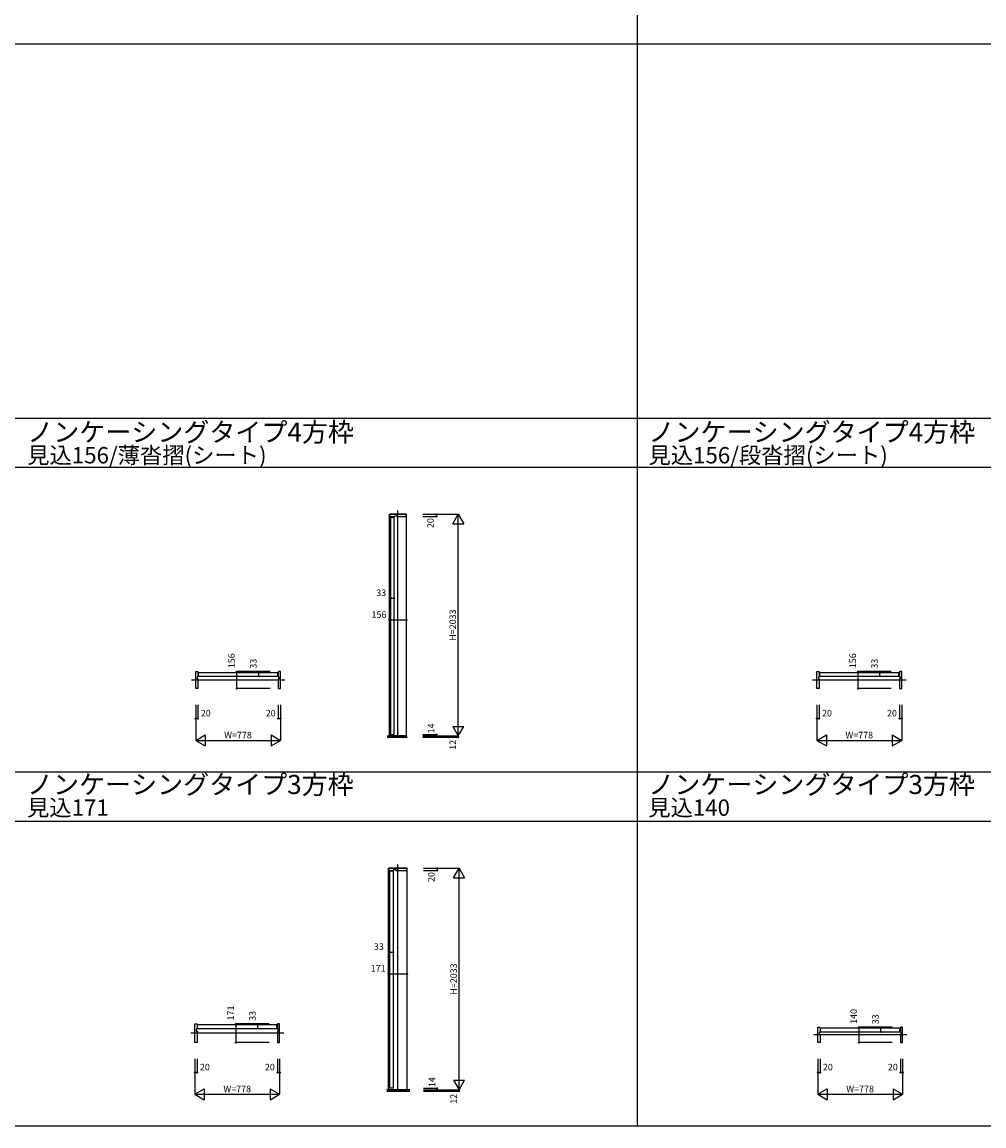
# Model space of a CAD drawing. Extents: x 0 to 28681, y 0 to 20000.
# Drawn here: x 5753 to 14578, y 0 to 10130 of the extents above; entities that cross this region are included whole.
import ezdxf
from ezdxf.enums import TextEntityAlignment as Align

# ---------------------------------------------------------------- set-up
doc = ezdxf.new("R2010")
doc.units = 0
doc.linetypes.add('YCENTER_1', pattern=[13, 10, -1, 1, -1])
doc.layers.get('0').update_dxf_attribs({"linetype": 'CONTINUOUS'})
for name, color, linetype in [('YKK_B1', 4, 'CONTINUOUS'), ('YKK_F1', 7, 'CONTINUOUS'), ('YKK_N1', 2, 'CONTINUOUS'), ('YKK_Z1', 7, 'CONTINUOUS')]:
    doc.layers.add(name, color=color, linetype=linetype)
doc.styles.get("Standard").update_dxf_attribs({"font": 'txt.shx', "bigfont": 'bigfont.shx'})

msp = doc.modelspace()

# ---------------------------------------------------------------- linework, layer by layer
at = {"layer": 'YKK_B1'}
for p, q in [((9124, 3579), (9124, 5613)), ((9124, 5613), (9280, 5613)), ((9277, 5613), (9126, 5613)), ((9126, 5613), (9126, 5595)), ((9128, 5593), (9172, 5593)), ((9132, 5588), (9132, 3593)), ((9132, 5588), (9165, 5588)), ((9165, 5588), (9165, 3593)), ((9172, 5593), (9172, 5599)), ((9172, 5599), (9190, 5599)), ((9190, 5599), (9190, 5593)), ((9190, 5593), (9275, 5593)), ((9277, 5595), (9277, 5613)), ((9280, 3579), (9280, 5613)), ((7346, 4013), (7346, 4169)), ((7346, 4169), (7364, 4169)), ((7366, 4167), (7366, 4120)), ((7371, 4158), (7373, 4160)), ((7371, 4129), (7371, 4158)), ((7373, 4160), (8096, 4160)), ((8098, 4158), (8096, 4160)), ((8098, 4129), (8098, 4158)), ((8104, 4167), (8104, 4120)), ((8123, 4169), (8106, 4169)), ((8123, 4013), (8123, 4169)), ((13046, 4013), (13046, 4169)), ((13046, 4169), (13064, 4169)), ((13066, 4167), (13066, 4120)), ((13071, 4158), (13073, 4160)), ((13071, 4129), (13071, 4158)), ((13073, 4160), (13796, 4160)), ((13798, 4158), (13796, 4160)), ((13798, 4129), (13798, 4158)), ((13804, 4167), (13804, 4120)), ((13824, 4169), (13806, 4169)), ((13824, 4013), (13824, 4169)), ((7366, 4120), (7359, 4120)), ((7359, 4120), (7359, 4102)), ((7359, 4102), (7366, 4102)), ((7366, 4102), (7366, 4015)), ((7371, 4129), (7373, 4127)), ((7373, 4127), (8096, 4127)), ((8098, 4129), (8096, 4127)), ((8104, 4120), (8110, 4120)), ((8104, 4102), (8104, 4015)), ((8110, 4102), (8104, 4102)), ((8110, 4120), (8110, 4102)), ((13066, 4120), (13059, 4120)), ((13059, 4120), (13059, 4102)), ((13059, 4102), (13066, 4102)), ((13066, 4102), (13066, 4015)), ((13071, 4129), (13073, 4127)), ((13073, 4127), (13796, 4127)), ((13798, 4129), (13796, 4127)), ((13804, 4120), (13810, 4120)), ((13804, 4102), (13804, 4015)), ((13810, 4102), (13804, 4102)), ((13810, 4120), (13810, 4102)), ((7364, 4013), (7346, 4013)), ((8106, 4013), (8123, 4013)), ((13064, 4013), (13046, 4013)), ((13806, 4013), (13824, 4013)), ((9126, 3567), (9126, 3581)), ((9159, 3567), (9126, 3567)), ((9128, 3583), (9275, 3583)), ((9132, 3593), (9165, 3593)), ((9182, 3567), (9159, 3567)), ((9222, 3571), (9182, 3571)), ((9182, 3571), (9182, 3567)), ((9222, 3567), (9222, 3571)), ((9244, 3567), (9222, 3567)), ((9277, 3567), (9244, 3567)), ((9277, 3581), (9277, 3567)), ((9116, 2365), (9287, 2365)), ((9116, 332), (9116, 2365)), ((9285, 2365), (9119, 2365)), ((9119, 2365), (9119, 2347)), ((9121, 2345), (9165, 2345)), ((9125, 2340), (9125, 346)), ((9125, 2340), (9158, 2340)), ((9158, 2340), (9158, 346)), ((9165, 2345), (9165, 2352)), ((9165, 2352), (9183, 2352)), ((9183, 2352), (9183, 2345)), ((9183, 2345), (9283, 2345)), ((9285, 2347), (9285, 2365)), ((9287, 332), (9287, 2365)), ((7338, 765), (7338, 936)), ((7338, 936), (7356, 936)), ((7358, 934), (7358, 888)), ((7363, 925), (7365, 927)), ((7363, 896), (7363, 925)), ((8089, 927), (7365, 927)), ((8091, 925), (8089, 927)), ((8091, 896), (8091, 925)), ((8096, 934), (8096, 888)), ((8116, 936), (8098, 936)), ((8116, 765), (8116, 936)), ((7358, 888), (7351, 888)), ((7351, 888), (7351, 870)), ((7351, 870), (7358, 870)), ((7358, 870), (7358, 767)), ((7363, 896), (7365, 894)), ((7365, 894), (8089, 894)), ((8091, 896), (8089, 894)), ((8096, 888), (8102, 888)), ((8096, 870), (8096, 767)), ((8102, 870), (8096, 870)), ((8102, 888), (8102, 870)), ((13054, 765), (13054, 905)), ((13054, 905), (13072, 905)), ((13074, 857), (13067, 857)), ((13067, 857), (13067, 839)), ((13067, 839), (13074, 839)), ((13074, 903), (13074, 857)), ((13074, 839), (13074, 767)), ((13079, 894), (13081, 896)), ((13079, 865), (13079, 894)), ((13079, 865), (13081, 863)), ((13804, 896), (13081, 896)), ((13081, 863), (13804, 863)), ((13806, 894), (13804, 896)), ((13806, 865), (13804, 863)), ((13806, 865), (13806, 894)), ((13812, 903), (13812, 857)), ((13812, 857), (13818, 857)), ((13812, 839), (13812, 767)), ((13818, 839), (13812, 839)), ((13832, 905), (13814, 905)), ((13818, 857), (13818, 839)), ((13832, 765), (13832, 905)), ((7356, 765), (7338, 765)), ((8098, 765), (8116, 765)), ((13072, 765), (13054, 765)), ((13814, 765), (13832, 765)), ((9116, 332), (9287, 332)), ((9158, 346), (9125, 346))]:
    msp.add_line(p, q, dxfattribs=at)
for centre, start, end in [((9128, 5595), 180, 270), ((9275, 5595), 270, 0), ((7364, 4167), 0, 90), ((8106, 4167), 90, 180), ((13064, 4167), 0, 90), ((13806, 4167), 90, 180), ((7364, 4015), 270, 0), ((8106, 4015), 180, 270), ((13064, 4015), 270, 0), ((13806, 4015), 180, 270), ((9128, 3581), 90, 180), ((9275, 3581), 0, 90), ((9121, 2347), 180, 270), ((9283, 2347), 270, 0), ((7356, 934), 0, 90), ((8098, 934), 90, 180), ((13072, 903), 0, 90), ((13814, 903), 90, 180), ((7356, 767), 270, 0), ((8098, 767), 180, 270), ((13072, 767), 270, 0), ((13814, 767), 180, 270)]:
    msp.add_arc(centre, 2, start, end, dxfattribs=at)
at = {"layer": 'YKK_F1'}
for p, q in [((11400, 0), (11400, 19500)), ((0, 9930), (28500, 9930)), ((0, 6495), (28500, 6495)), ((0, 6045), (28500, 6045)), ((0, 3248), (28500, 3248)), ((0, 2798), (28500, 2798)), ((0, 0), (28681, 0))]:
    msp.add_line(p, q, dxfattribs=at)
at = {"layer": 'YKK_N1'}
for p, q in [((9430, 5613), (9754, 5613)), ((9430, 5593), (9554, 5593)), ((9554, 5613), (9554, 5593)), ((9704, 5526), (9754, 5613)), ((9754, 3579), (9754, 5613)), ((9754, 5613), (9805, 5526)), ((9704, 5526), (9805, 5526)), ((9132, 4843), (9165, 4843)), ((9124, 4643), (9280, 4643)), ((7724, 4013), (7724, 4169)), ((8028, 4169), (7724, 4169)), ((7924, 4127), (7924, 4160)), ((13424, 4013), (13424, 4169)), ((13728, 4169), (13424, 4169)), ((13624, 4127), (13624, 4160)), ((8028, 4013), (7724, 4013)), ((13728, 4013), (13424, 4013)), ((7346, 3863), (7346, 3538)), ((7366, 3863), (7366, 3738)), ((8104, 3863), (8104, 3738)), ((8123, 3863), (8123, 3538)), ((13046, 3863), (13046, 3538)), ((13066, 3863), (13066, 3738)), ((13804, 3863), (13804, 3738)), ((13824, 3863), (13824, 3538)), ((7346, 3738), (7366, 3738)), ((8104, 3738), (8123, 3738)), ((9704, 3666), (9805, 3666)), ((9704, 3666), (9754, 3579)), ((9754, 3579), (9805, 3666)), ((13046, 3738), (13066, 3738)), ((13804, 3738), (13824, 3738)), ((7346, 3538), (7432, 3588)), ((7432, 3588), (7432, 3487)), ((8037, 3588), (8037, 3487)), ((8037, 3588), (8123, 3538)), ((9430, 3593), (9554, 3593)), ((9430, 3579), (9754, 3579)), ((9430, 3567), (9754, 3567)), ((9554, 3593), (9554, 3579)), ((9754, 3579), (9754, 3567)), ((13046, 3538), (13132, 3588)), ((13132, 3588), (13132, 3487)), ((13737, 3588), (13737, 3487)), ((13737, 3588), (13824, 3538)), ((7346, 3538), (8123, 3538)), ((7346, 3538), (7432, 3487)), ((8037, 3487), (8123, 3538)), ((13046, 3538), (13824, 3538)), ((13046, 3538), (13132, 3487)), ((13737, 3487), (13824, 3538)), ((9437, 2365), (9762, 2365)), ((9437, 2345), (9562, 2345)), ((9562, 2365), (9562, 2345)), ((9712, 2278), (9762, 2365)), ((9762, 332), (9762, 2365)), ((9762, 2365), (9812, 2278)), ((9712, 2278), (9812, 2278)), ((9125, 1596), (9158, 1596)), ((9116, 1396), (9287, 1396)), ((7716, 765), (7716, 936)), ((8021, 936), (7716, 936)), ((7916, 894), (7916, 927)), ((13432, 765), (13432, 905)), ((13736, 905), (13432, 905)), ((13632, 863), (13632, 896)), ((8021, 765), (7716, 765)), ((13736, 765), (13432, 765)), ((7338, 615), (7338, 290)), ((7358, 615), (7358, 490)), ((8096, 615), (8096, 490)), ((8116, 615), (8116, 290)), ((13054, 615), (13054, 290)), ((13074, 615), (13074, 490)), ((13812, 615), (13812, 490)), ((13832, 615), (13832, 290)), ((7338, 490), (7358, 490)), ((8096, 490), (8116, 490)), ((9712, 419), (9812, 419)), ((9712, 419), (9762, 332)), ((9762, 332), (9812, 419)), ((13054, 490), (13074, 490)), ((13812, 490), (13832, 490)), ((7338, 290), (7425, 340)), ((7425, 340), (7425, 240)), ((8029, 340), (8029, 240)), ((8029, 340), (8116, 290)), ((9437, 346), (9562, 346)), ((9437, 332), (9762, 332)), ((9437, 320), (9762, 320)), ((9562, 346), (9562, 332)), ((9762, 332), (9762, 320)), ((13054, 290), (13140, 340)), ((13140, 340), (13140, 240)), ((13745, 340), (13745, 240)), ((13745, 340), (13832, 290)), ((7338, 290), (8116, 290)), ((7338, 290), (7425, 240)), ((8029, 240), (8116, 290)), ((13054, 290), (13832, 290)), ((13054, 290), (13140, 240)), ((13745, 240), (13832, 290))]:
    msp.add_line(p, q, dxfattribs=at)
for centre in [(9554, 5613), (9554, 5593), (9132, 4843), (9165, 4843), (9124, 4643), (9280, 4643), (7724, 4169), (7924, 4160), (13424, 4169), (13624, 4160), (7924, 4127), (13624, 4127), (7724, 4013), (13424, 4013), (7346, 3738), (7366, 3738), (8104, 3738), (8123, 3738), (13046, 3738), (13066, 3738), (13804, 3738), (13824, 3738), (9554, 3593), (9554, 3579), (9754, 3567), (9562, 2365), (9562, 2345), (9125, 1596), (9158, 1596), (9116, 1396), (9287, 1396), (7716, 936), (7916, 927), (7916, 894), (13432, 905), (13632, 896), (13632, 863), (7716, 765), (13432, 765), (7338, 490), (7358, 490), (8096, 490), (8116, 490), (13054, 490), (13074, 490), (13812, 490), (13832, 490), (9562, 346), (9562, 332), (9762, 320)]:
    msp.add_circle(centre, 5, dxfattribs=at)
at = {"layer": 'YKK_Z1', "linetype": 'YCENTER_1'}
for p, q in [((9202, 3563), (9202, 5647)), ((8163, 4090), (7306, 4090)), ((13863, 4090), (13006, 4090)), ((9202, 315), (9202, 2399)), ((8155, 850), (7299, 850)), ((13871, 835), (13014, 835))]:
    msp.add_line(p, q, dxfattribs=at)
at = {"layer": 'YKK_Z1'}
for p, q in [((9102, 3579), (9126, 3579)), ((9102, 3577), (9126, 3577)), ((9102, 3575), (9126, 3575)), ((9102, 3572), (9126, 3572)), ((9102, 3570), (9126, 3570)), ((9102, 3567), (9287, 3567)), ((9277, 3579), (9287, 3579)), ((9277, 3577), (9287, 3577)), ((9277, 3575), (9287, 3575)), ((9277, 3572), (9287, 3572)), ((9277, 3570), (9287, 3570)), ((9311, 332), (9100, 332)), ((9311, 330), (9100, 330)), ((9311, 327), (9100, 327)), ((9311, 325), (9100, 325)), ((9311, 322), (9100, 322)), ((9100, 320), (9311, 320))]:
    msp.add_line(p, q, dxfattribs=at)

# ---------------------------------------------------------------- texts
for s, height, p in [('ノンケーシングタイプ4方枠', 175, (5800, 6280)), ('ノンケーシングタイプ4方枠', 175, (11500, 6280)), ('見込156/薄沓摺(シート)', 150, (5800, 6080)), ('見込156/段沓摺(シート)', 150, (11500, 6080)), ('ノンケーシングタイプ3方枠', 175, (5798, 3046)), ('ノンケーシングタイプ3方枠', 175, (11498, 3046)), ('見込171', 150, (5798, 2846)), ('見込140', 150, (11498, 2846))]:
    msp.add_text(s, height=height).set_placement(p)
at = {"layer": 'YKK_N1'}
for s, p in [('20', (9508, 5532)), ('H=2033', (9712, 4596)), ('156', (7682, 4269)), ('33', (7882, 4242)), ('156', (13382, 4269)), ('33', (13582, 4242)), ('14', (9514, 3648)), ('12', (9712, 3497)), ('20', (9515, 2284)), ('H=2033', (9720, 1348)), ('171', (7674, 1036)), ('33', (7874, 1010)), ('140', (13390, 1005)), ('33', (13590, 979)), ('14', (9521, 401)), ('12', (9720, 249))]:
    msp.add_text(s, height=60, rotation=90, dxfattribs=at).set_placement(p, align=Align.MIDDLE)
for s, p in [('33', (9048, 4885)), ('156', (9027, 4685)), ('20', (7438, 3780)), ('20', (8034, 3780)), ('20', (13138, 3780)), ('20', (13734, 3780)), ('W=778', (7734, 3579)), ('W=778', (13434, 3579)), ('33', (9026, 1638)), ('171', (9020, 1438)), ('20', (7430, 532)), ('20', (8026, 532)), ('20', (13146, 532)), ('20', (13742, 532)), ('W=778', (7727, 332)), ('W=778', (13442, 332))]:
    msp.add_text(s, height=60, dxfattribs=at).set_placement(p, align=Align.MIDDLE)

doc.saveas('drawing.dxf')
